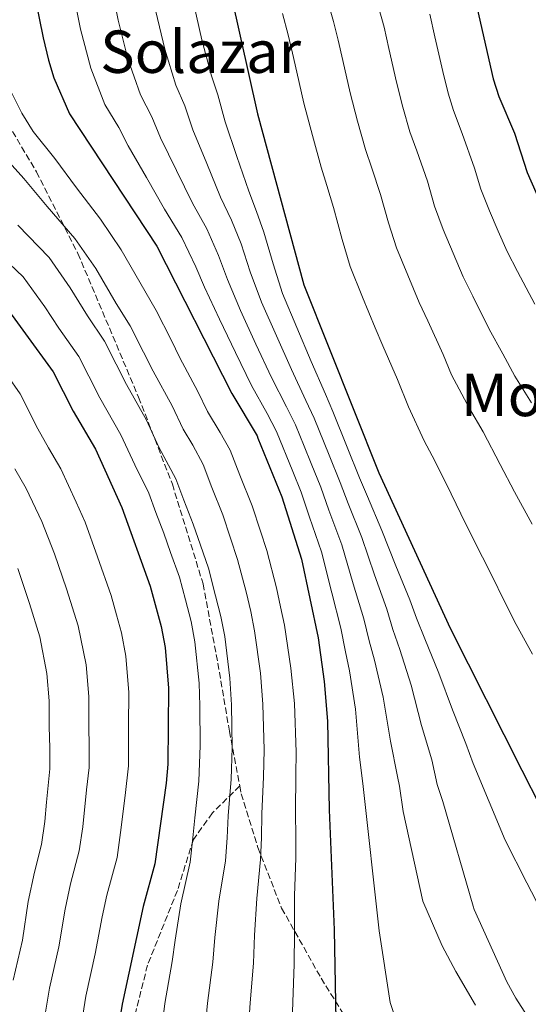
# Model space of a CAD drawing. Units: metres. Extents: x 573288 to 576775, y 4733448 to 4735798.
# Drawn here: x 575405 to 575543, y 4735378 to 4735645 of the extents above; entities that cross this region are included whole.
import ezdxf
from ezdxf.enums import TextEntityAlignment as Align

# ---------------------------------------------------------------- set-up
doc = ezdxf.new("R2010")
doc.units = ezdxf.units.M
doc.header["$MEASUREMENT"] = 0
doc.linetypes.add('DGN Style 3', pattern=[2.435890702152634, 1.739921930109024, -0.6959687720436097])
for name, color, linetype, lineweight in [('Curva de nivel directora', 30, 'Continuous', 30), ('Curva de nivel intermedia', 30, 'Continuous', 0), ('Senda', 7, 'DGN Style 3', 0), ('Texto de Área (paraje) menor', 7, 'Continuous', 0)]:
    doc.layers.add(name, color=color, linetype=linetype, lineweight=lineweight)
doc.styles.add('Style-Arial', font='arial.ttf')

msp = doc.modelspace()

# ---------------------------------------------------------------- linework, layer by layer
at = {"layer": 'Curva de nivel directora', "color": 30, "linetype": 'Continuous', "lineweight": 30, "flags": 128}
for points, elevation in [([(575448.0700000004, 4735784.490000002), (575448.6799999984, 4735781.609999999), (575450.6599999988, 4735770.350000001), (575453.6899999997, 4735743.779999999), (575455.0599999998, 4735738.02), (575457.0800000004, 4735733.16), (575457.5099999997, 4735728.170000001), (575457.4600000004, 4735708.760000001), (575457.940000001, 4735693.369999999), (575459.85, 4735662.020000001), (575469.2099999986, 4735619.77), (575481.7599999991, 4735573.369999999), (575502.1900000009, 4735522.36), (575521.4899999994, 4735480.220000001), (575540.9299999988, 4735441.740000002), (575545.9600000002, 4735431.949999999)], 1050), ([(575408.8699999999, 4735651.180000001), (575411.0200000001, 4735640.42), (575412.4500000007, 4735634.32), (575413.9799999995, 4735629.560000001), (575418.1500000004, 4735619.750000002), (575441.8999999991, 4735583.91), (575462.2199999992, 4735543.880000001), (575469.1399999993, 4735532.45), (575469.3299999993, 4735531.79), (575475.8, 4735515.869999999), (575481.16, 4735498.960000002), (575485.6500000006, 4735477.620000001), (575487.3000000002, 4735465.77), (575488.239999999, 4735455.020000001), (575488.63, 4735430.980000001), (575490.0199999983, 4735398.350000001), (575490.5299999999, 4735368.890000001)], 1025), ([(575528.3699999994, 4735650.310000001), (575533.2099999986, 4735629.250000001), (575534.6799999992, 4735624.470000003), (575538.9799999997, 4735614.500000001), (575542.3700000005, 4735603.850000001), (575548.8700000005, 4735589.320000002), (575556.9100000004, 4735574.980000001), (575566.7000000004, 4735562.080000003), (575575.1200000005, 4735548.560000001), (575587.0199999983, 4735531.280000002), (575592.709999999, 4735521.570000002)], 1075), ([(575398.6500000006, 4735570.36), (575413.7699999993, 4735549.779999999), (575419.1499999994, 4735539.080000003), (575425.209999999, 4735528.810000001), (575432.3700000006, 4735512.95), (575440.1, 4735491.670000001), (575443.0599999991, 4735480.680000001), (575444.1599999989, 4735475.000000001), (575445.0599999997, 4735463.99), (575444.8699999996, 4735443.310000001), (575444.4400000006, 4735438.150000002), (575441.3899999995, 4735416.300000001), (575438.1399999995, 4735404.720000001), (575432.4699999989, 4735378.210000001), (575431.519999999, 4735372.08), (575430.7999999992, 4735361.220000002), (575431.0299999994, 4735349.940000001), (575432.1699999993, 4735344.630000002), (575434.1299999997, 4735339.03), (575437.6299999999, 4735331.42), (575453.6200000005, 4735303.890000002), (575465.3199999994, 4735283.650000001)], 1000)]:
    msp.add_lwpolyline(points, dxfattribs=dict(at, elevation=elevation))
at = {"layer": 'Curva de nivel intermedia', "color": 30, "linetype": 'Continuous', "lineweight": 0, "flags": 128}
for points, elevation in [([(575487.9100000003, 4735651.520000001), (575489.8799999995, 4735644.810000001), (575491.1500000014, 4735639.759999999), (575492.4000000008, 4735634.26), (575494.37, 4735625.509999999), (575496.3800000016, 4735617.769999999), (575498.5300000019, 4735610.070000002), (575500.2400000019, 4735605.02), (575502.5599999997, 4735597.930000001), (575504.7400000013, 4735590.24), (575506.9699999997, 4735583.4), (575510.0200000008, 4735576.009999999), (575513.0600000005, 4735568.609999998), (575515.440000001, 4735563.579999999), (575519.6200000008, 4735554.52), (575521.8600000005, 4735548.95), (575526.7800000003, 4735539.84), (575530.5000000016, 4735533.509999999), (575535.1100000006, 4735524.66), (575538.9599999996, 4735517.230000001), (575543.7300000017, 4735508.48)], 1060), ([(575420.2200000001, 4735647.689999999), (575421.2200000016, 4735642.789999999), (575424.0199999999, 4735632.140000001), (575427.7800000017, 4735622.349999999), (575431.5400000013, 4735616.039999999), (575434.1000000006, 4735611.09), (575439.0500000014, 4735602.489999999), (575443.9900000013, 4735593.890000001), (575448.6700000018, 4735586.26), (575452.5099999995, 4735578.230000001), (575454.8400000008, 4735572.73), (575458.8799999999, 4735564.039999999), (575463.2499999995, 4735555.05), (575467.6100000005, 4735546.06), (575471.8200000015, 4735538.480000001), (575474.4099999998, 4735533.609999999), (575478.8300000011, 4735522.720000001), (575481.0800000018, 4735517.17), (575483.3700000007, 4735510.359999999), (575486.6100000016, 4735500.909999999), (575489.39, 4735489.850000001), (575491.870000001, 4735480.199999998), (575493.0600000002, 4735473.779999998), (575494.1399999998, 4735468.66), (575495.8000000005, 4735458.269999999), (575496.8800000001, 4735445.26), (575497.7699999998, 4735438.069999999), (575502.2600000004, 4735398.109999998), (575505.2100000007, 4735378.689999999), (575508.4000000003, 4735369.02)], 1030), ([(575430.4000000014, 4735650.05), (575431.4200000007, 4735645.149999999), (575434.0600000003, 4735634.73), (575437.4199999998, 4735624.939999999), (575440.510000001, 4735618.989999999), (575442.8800000004, 4735613.259999998), (575447.2400000012, 4735604.389999999), (575451.6, 4735595.529999998), (575455.4300000009, 4735588.600000001), (575458.6400000006, 4735581.38), (575461.0400000013, 4735574.84), (575464.5999999996, 4735566.38), (575468.7999999997, 4735557.31), (575473.0100000006, 4735548.25), (575477.0899999999, 4735540.239999999), (575479.5000000015, 4735535.430000001), (575481.8700000008, 4735529.58), (575483.7500000007, 4735524.939999999), (575486.3600000013, 4735518.470000001), (575488.5899999999, 4735512.219999999), (575492.07, 4735502.859999998), (575495.1900000003, 4735492.289999999), (575498.0900000016, 4735482.779999999), (575499.4999999999, 4735476.829999999), (575500.9700000006, 4735471.55), (575503.350000001, 4735461.529999999), (575505.2900000011, 4735449.539999999), (575507.2000000001, 4735439.969999999), (575507.7800000011, 4735437.329999999), (575508.7100000009, 4735430.53), (575514.0900000011, 4735406.119999999), (575519.3300000003, 4735394.05), (575523.0099999993, 4735387.09), (575528.3700000015, 4735377.930000001)], 1035), ([(575441.6199999999, 4735647.52), (575444.1000000008, 4735637.32), (575447.0600000002, 4735627.539999999), (575449.4800000008, 4735621.939999999), (575451.6600000003, 4735615.429999999), (575455.4300000009, 4735606.3), (575459.2100000005, 4735597.179999999), (575462.2000000012, 4735590.949999999), (575464.7800000006, 4735584.519999999), (575467.2500000006, 4735576.939999999), (575470.3200000017, 4735568.710000001), (575474.3600000007, 4735559.569999999), (575478.4000000019, 4735550.430000001), (575482.3700000015, 4735542.000000001), (575484.5900000011, 4735537.24), (575488.6600000013, 4735527.159999999), (575491.6400000008, 4735519.759999999), (575493.8200000002, 4735514.079999999), (575497.5300000005, 4735504.82), (575501.0000000017, 4735494.74), (575504.320000001, 4735485.369999998), (575505.9500000004, 4735479.880000001), (575507.8100000002, 4735474.440000001), (575510.9000000014, 4735464.789999999), (575513.7100000011, 4735453.82), (575516.4900000016, 4735444.470000001), (575518.0200000005, 4735437.77), (575519.5300000014, 4735433.199999999), (575527.7200000011, 4735404.779999998), (575528.0400000007, 4735403.890000002), (575536.9300000002, 4735384.239999999), (575539.3200000017, 4735379.829999999), (575542.3800000016, 4735375.07)], 1040), ([(575451.8200000012, 4735649.890000001), (575454.1400000012, 4735639.899999999), (575456.7000000004, 4735630.13), (575458.4500000007, 4735624.890000001), (575460.4400000023, 4735617.599999999), (575463.6299999995, 4735608.210000001), (575466.8200000013, 4735598.819999999), (575468.9699999995, 4735593.289999999), (575470.9100000019, 4735587.659999998), (575473.4500000009, 4735579.050000001), (575476.0400000014, 4735571.039999999), (575479.9199999997, 4735561.829999999), (575483.7999999998, 4735552.619999998), (575487.6399999999, 4735543.76), (575489.6800000007, 4735539.06), (575493.570000002, 4735529.380000001), (575496.9100000014, 4735521.06), (575499.0500000005, 4735515.949999999), (575502.9800000021, 4735506.77), (575506.7999999998, 4735497.179999999), (575510.5400000016, 4735487.949999999), (575512.4000000012, 4735482.939999999), (575514.650000002, 4735477.33), (575518.4600000008, 4735468.05), (575522.1199999999, 4735458.099999999), (575525.7699999998, 4735448.970000001), (575527.7200000011, 4735443.499999999), (575536.4600000007, 4735422.749999999), (575542.3300000003, 4735411.109999998), (575546.1700000003, 4735403.619999998)], 1045), ([(575502.1900000009, 4735648.42), (575503.560000001, 4735643.279999999), (575504.8799999999, 4735637.460000001), (575506.9400000006, 4735628.380000002), (575508.6600000019, 4735621.600000001), (575510.5800000017, 4735614.87), (575512.4900000006, 4735609.710000001), (575515.3300000015, 4735601.49), (575517.2800000006, 4735594.769999999), (575519.5700000017, 4735588.42), (575522.2899999997, 4735581.960000001), (575525.0000000009, 4735575.509999998), (575527.6299999995, 4735570.289999999), (575532.0500000007, 4735561.34), (575535.7900000003, 4735554.67), (575539.0800000003, 4735548.579999999), (575543.610000001, 4735541.350000001)], 1065), ([(575476.0400000014, 4735647.01), (575477.5700000004, 4735641.210000002), (575478.7500000006, 4735636.249999999), (575479.9100000006, 4735631.050000001), (575481.7900000004, 4735622.640000001), (575484.0999999995, 4735613.940000001), (575486.4800000021, 4735605.27), (575487.9900000008, 4735600.33), (575489.8000000012, 4735594.369999999), (575492.1900000006, 4735585.699999998), (575494.360000001, 4735578.390000001), (575497.7499999995, 4735570.05), (575501.1300000014, 4735561.710000001), (575503.2400000015, 4735556.869999999), (575507.2000000001, 4735547.699999998), (575510.1700000005, 4735540.279999999), (575514.490000001, 4735531.100000001), (575517.3800000012, 4735525.659999999), (575521.7700000011, 4735516.689999999), (575525.780000001, 4735508.429999998), (575530.2500000015, 4735499.51), (575533.1900000006, 4735493.84), (575535.8100000003, 4735488.359999998), (575539.42, 4735481.230000001), (575543.8500000002, 4735473.170000001)], 1055), ([(575515.9700000008, 4735646.8), (575517.37, 4735640.670000001), (575519.5200000004, 4735631.249999999), (575520.9300000007, 4735625.429999999), (575522.3700000001, 4735620.640000001), (575524.7500000006, 4735614.4), (575528.0900000001, 4735605.06), (575529.82, 4735599.310000001), (575532.1800000003, 4735593.430000001), (575534.5600000008, 4735587.92), (575536.9400000012, 4735582.41), (575539.8200000002, 4735576.999999999), (575544.4800000004, 4735568.159999999)], 1070), ([(575402.4000000012, 4735625.750000001), (575405.2900000013, 4735619.960000002), (575408.3700000015, 4735614.970000001), (575414.1700000018, 4735607.67), (575420.0999999995, 4735599.689999999), (575426.6200000016, 4735591.199999999), (575432.2200000008, 4735582.92), (575438.6100000012, 4735571.720000001), (575441.6700000011, 4735566.46), (575445.7400000015, 4735558.430000001), (575448.1700000011, 4735553.619999999), (575453.0000000013, 4735544.430000001), (575455.6400000011, 4735539.039999999), (575459.100000001, 4735533.319999999), (575461.7800000011, 4735528.55), (575464.4400000009, 4735521.759999999), (575467.8000000004, 4735513.41), (575470.0100000009, 4735506.56), (575471.740000001, 4735501.31), (575474.3300000017, 4735491.210000001), (575475.4800000004, 4735486.060000001), (575476.530000001, 4735481.01), (575478.3000000012, 4735469.38), (575479.2500000012, 4735459.8), (575479.6900000017, 4735446.579999999), (575479.6600000003, 4735440.409999999), (575479.5199999994, 4735430.430000001), (575479.6400000001, 4735423.319999999), (575479.610000001, 4735417.92), (575479.3000000004, 4735407.609999998), (575479.22, 4735397.659999999), (575479.1500000006, 4735389.109999999), (575478.7800000019, 4735378.75), (575478.6600000011, 4735373.52)], 1020), ([(575398.5900000002, 4735610.179999998), (575405.7800000008, 4735602.25), (575412.1100000008, 4735594.63), (575419.63, 4735585.989999999), (575425.3099999996, 4735577.769999998), (575430.8399999995, 4735568.359999998), (575434.6900000006, 4735562.289999999), (575438.3099999994, 4735555.15), (575440.9200000003, 4735549.980000001), (575446.060000001, 4735540.519999999), (575449.0600000006, 4735534.2), (575451.6600000003, 4735529.91), (575454.4299999997, 4735524.649999999), (575456.8500000002, 4735518.38), (575459.7900000017, 4735510.939999999), (575461.8800000016, 4735504.640000001), (575463.8300000008, 4735498.899999999), (575466.0999999995, 4735490.109999998), (575467.3800000001, 4735484.710000001), (575468.4400000019, 4735479.51), (575469.990000001, 4735468.029999999), (575470.6900000006, 4735459.59), (575471.0000000012, 4735447.180000001), (575470.8600000005, 4735439.849999999), (575470.4000000021, 4735429.890000001), (575470.3200000017, 4735423.310000001), (575470.0500000012, 4735417.51), (575469.0099999997, 4735406.890000001), (575468.4300000007, 4735396.98), (575468.110000001, 4735389.349999999), (575467.2000000014, 4735378.609999999), (575466.8799999995, 4735373.159999999)], 1015), ([(575404.1300000013, 4735589.569999999), (575412.6400000006, 4735580.779999999), (575418.4000000006, 4735572.609999999), (575423.07, 4735564.999999999), (575427.7200000014, 4735558.119999998), (575430.8799999997, 4735551.869999999), (575433.6600000003, 4735546.349999998), (575439.1100000018, 4735536.619999998), (575442.4800000002, 4735529.37), (575447.0800000003, 4735520.749999999), (575449.2599999995, 4735515), (575451.7899999998, 4735508.48), (575453.75, 4735502.710000001), (575455.9200000004, 4735496.49), (575457.8600000006, 4735489.020000001), (575459.270000001, 4735483.37), (575460.3400000016, 4735478.01), (575461.6800000004, 4735466.680000001), (575462.1299999999, 4735459.390000001), (575462.3100000008, 4735447.779999999), (575462.0500000014, 4735439.279999998), (575461.2900000016, 4735429.34), (575461.0000000009, 4735423.310000001), (575460.5000000002, 4735417.11), (575458.7200000011, 4735406.17), (575457.6300000004, 4735396.300000001), (575457.0700000015, 4735389.579999999), (575455.6299999999, 4735378.48), (575455.0900000011, 4735372.8)], 1010), ([(575396.1400000005, 4735584.51), (575405.64, 4735575.570000002), (575411.4900000017, 4735567.449999998), (575415.3000000005, 4735561.63), (575420.740000001, 4735553.949999998), (575423.4500000001, 4735548.59), (575426.4100000015, 4735542.720000001), (575432.1600000004, 4735532.720000001), (575435.9000000021, 4735524.529999998), (575439.7199999999, 4735516.849999998), (575441.6599999999, 4735511.630000001), (575443.79, 4735506.019999999), (575445.6200000007, 4735500.779999999), (575448.0100000001, 4735494.080000001), (575449.6300000006, 4735487.930000001), (575451.1700000007, 4735482.02), (575452.2500000002, 4735476.499999999), (575453.3700000001, 4735465.329999999), (575453.5700000012, 4735459.189999999), (575453.6100000015, 4735448.38), (575453.2500000016, 4735438.720000001), (575452.1699999998, 4735428.789999999), (575451.6800000003, 4735423.300000002), (575450.9400000004, 4735416.699999998), (575448.4300000003, 4735405.440000001), (575446.8400000011, 4735395.619999998), (575446.0400000009, 4735389.82), (575444.0500000016, 4735378.350000001), (575443.3099999995, 4735372.439999999)], 1005), ([(575421.520000001, 4735373.509999998), (575422.6200000007, 4735380.380000002), (575425.1300000009, 4735391.890000001), (575427.0599999997, 4735401.910000001), (575428.3099999992, 4735407.81), (575431.120000001, 4735418.050000001), (575432.070000001, 4735424.789999999), (575433.2900000014, 4735434.800000002), (575434.19, 4735442.88), (575434.2200000013, 4735448.57), (575434.2200000013, 4735453.82), (575434.2500000005, 4735462.819999999), (575433.4400000012, 4735472.640000001), (575432.3100000002, 4735478.929999999), (575430.9800000002, 4735483.869999998), (575429.5099999995, 4735489.13), (575425.760000001, 4735499.590000001), (575422.4500000008, 4735509.029999999), (575420.01, 4735514.42), (575415.8000000011, 4735523.470000001), (575412.5199999999, 4735529.130000001), (575409.5600000005, 4735534.350000001), (575404.7900000006, 4735543.789999999), (575401.2500000001, 4735548.880000001)], 995), ([(575403.3500000011, 4735523.480000001), (575406.3900000011, 4735518.130000001), (575410.7000000004, 4735509.140000002), (575414.1400000004, 4735500.359999999), (575417.3500000001, 4735490.9), (575420.5599999998, 4735480.890000001), (575422.7200000013, 4735470.27), (575423.4500000001, 4735461.659999999), (575423.4600000011, 4735453.659999999), (575423.5199999993, 4735448.15), (575423.5100000004, 4735442.460000001), (575422.8399999997, 4735436.399999999), (575421.7800000003, 4735426.289999997), (575420.8400000016, 4735419.810000001), (575418.4800000011, 4735410.9), (575417.0199999993, 4735403.989999999), (575415.2699999993, 4735393.739999999), (575412.7600000014, 4735382.560000001), (575411.5200000008, 4735374.930000001)], 990.0000000000002), ([(575402.9100000008, 4735384.730000001), (575405.4000000008, 4735395.580000001), (575406.9900000001, 4735406.07), (575408.6599999997, 4735413.999999999), (575410.5700000008, 4735421.560000001), (575411.4900000017, 4735427.779999998), (575411.9500000001, 4735433.02), (575412.8300000007, 4735442.039999999), (575412.8300000007, 4735447.73), (575412.7099999998, 4735453.499999999), (575412.6500000019, 4735460.499999999), (575412.0000000013, 4735467.9), (575410.1300000005, 4735477.909999999), (575407.2900000018, 4735486.92), (575404.1700000014, 4735496.42)], 985)]:
    msp.add_lwpolyline(points, dxfattribs=dict(at, elevation=elevation))
at = {"layer": 'Senda', "color": 7, "linetype": 'DGN Style 3', "lineweight": 0}
for points in [[(575397.7399999986, 4735623.390000001, 1017.820000000007), (575409.2099999996, 4735604.040000003, 1016.910000000004), (575420.4699999982, 4735581.869999999, 1014.050000000003), (575436.9400000015, 4735542.91, 1010.729999999996), (575446.1000000013, 4735519.32, 1009.14), (575454.4400000008, 4735492.220000001, 1008.470000000001), (575458.4599999996, 4735470.710000002, 1008.339999999997), (575461.5799999976, 4735452.310000001, 1009.619999999995), (575464.3899999995, 4735437.440000001, 1011.419999999998)], [(575464.3899999995, 4735437.440000001, 1011.419999999998), (575456.98, 4735430.120000001, 1007.570000000007), (575451.800000001, 4735422.880000001, 1005.089999999997), (575447.4699999992, 4735409.040000001, 1004.070000000007), (575439.3700000012, 4735388.820000002, 1002), (575435.739999999, 4735374.4, 1001.64), (575435.4299999983, 4735365.190000001, 1001.839999999997), (575437.6700000024, 4735348.66, 1002.509999999995), (575442.9999999988, 4735334.02, 1002.479999999996), (575448.3399999987, 4735319.170000001, 1001.419999999999), (575452.8200000002, 4735303.730000001, 999.6900000000024), (575455.6700000024, 4735278.000000001, 996.100000000006), (575457.4499999993, 4735265.03, 994.7299999999962), (575460.8500000013, 4735250.680000001, 993.779999999999), (575463.3199999989, 4735239.810000001, 992.5800000000019), (575469.489999998, 4735213.660000001, 989.3600000000008), (575473.850000001, 4735193.730000001, 987.7899999999937)], [(575464.3899999995, 4735437.440000001, 1011.419999999998), (575464.7899999997, 4735435.310000001, 1011.679999999993), (575469.3200000003, 4735420.680000001, 1014.529999999999), (575475.7600000021, 4735404.270000001, 1018.289999999994), (575486.4999999999, 4735385.25, 1022.830000000002), (575497.3599999985, 4735367.699999999, 1026.850000000006), (575506.1200000005, 4735354.400000002, 1027.949999999997), (575511.3099999982, 4735349.340000002, 1028.399999999994), (575520.469999998, 4735344.150000001, 1029.369999999995), (575535.0500000003, 4735339.529999999, 1030.830000000002), (575545.4200000016, 4735334.340000001, 1031.669999999998), (575553.8299999981, 4735325.710000001, 1031.839999999997), (575565.7999999997, 4735313.350000001, 1031.529999999999), (575580.390000001, 4735299.290000001, 1030.869999999995), (575593.6700000024, 4735289.380000001, 1030.710000000006), (575602.4600000011, 4735284.7, 1030.770000000004), (575615.3400000002, 4735279.890000002, 1030.830000000002), (575628.0199999983, 4735275.830000001, 1030.240000000005)]]:
    msp.add_polyline3d(points, dxfattribs=at)

# ---------------------------------------------------------------- texts
at = {"layer": 'Texto de Área (paraje) menor', "color": 7, "linetype": 'Continuous', "lineweight": 0, "style": 'Style-Arial'}
for s, p in [('Solazar', (575453.7873186667, 4735636.630010002, 1037.559999999998)), ('Morro de Burgaloki', (575594.3314445944, 4735543.500010001, 1069.839999999997))]:
    msp.add_text(s, height=11.5, dxfattribs=at).set_placement(p, align=Align.MIDDLE_CENTER)

doc.saveas('drawing.dxf')
